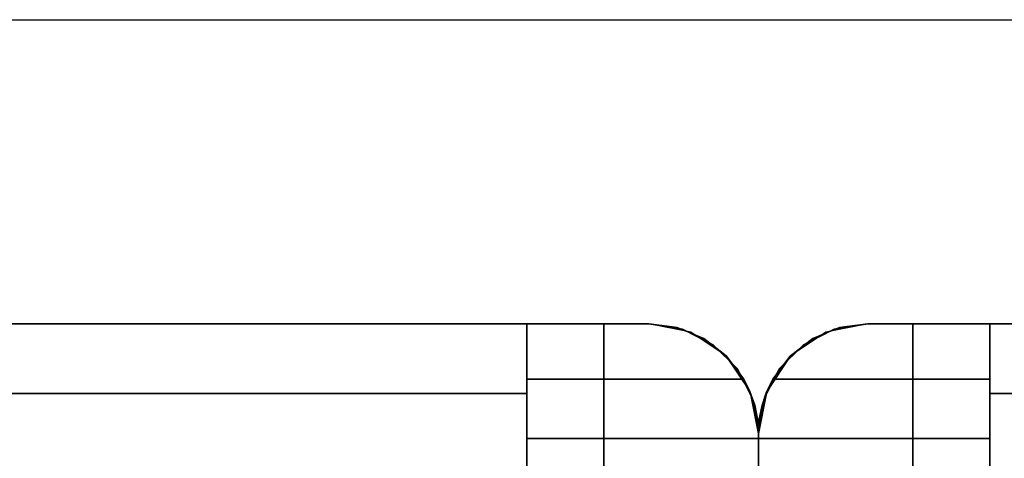
# Model space of a CAD drawing. Units: millimetres. Extents: x -11971 to 105811, y 9402 to 105930.
# Drawn here: x 44632 to 44713, y 66130 to 66166 of the extents above; entities that cross this region are included whole.
import ezdxf

# ---------------------------------------------------------------- set-up
doc = ezdxf.new("R2010")
doc.units = ezdxf.units.MM
doc.header["$LTSCALE"] = 60
doc.layers.add('X-AWA', color=8, linetype='Continuous')

msp = doc.modelspace()

# ---------------------------------------------------------------- linework, layer by layer
at = {"layer": 'X-AWA'}
msp.add_line((44066.41521, 66165.68216), (58584.9581, 66165.68216), dxfattribs=at)
for points, invisible_edges in [([(44101.74629, 66140.71438, 24.003), (44683.75524, 66140.71438, 24.003), (44683.75524, 66140.71438, 54.864), (44101.74629, 66140.71438, 54.864)], 4), ([(44101.74629, 66140.71438, 54.864), (44683.75524, 66140.71438, 54.864), (44683.75524, 66140.71438, 85.725), (44101.74629, 66140.71438, 85.725)], 4), ([(44101.74629, 66140.71438, 85.725), (44683.75524, 66140.71438, 85.725), (44683.75524, 66140.71438, 116.586), (44101.74629, 66140.71438, 116.586)], 4), ([(44101.74629, 66140.71438, 116.586), (44683.75524, 66140.71438, 116.586), (44683.75524, 66140.71438, 147.447), (44101.74629, 66140.71438, 147.447)], 4), ([(44101.74629, 66140.71438, 757.04703), (44683.75524, 66140.71438, 757.04703), (44683.75524, 66140.71438, 787.90801), (44101.74629, 66140.71438, 787.90801)], 4), ([(44101.74629, 66140.71438, 787.90801), (44683.75524, 66140.71438, 787.90801), (44683.75524, 66140.71438, 818.76899), (44101.74629, 66140.71438, 818.76899)], 4), ([(44101.74629, 66140.71438, 818.76899), (44683.75524, 66140.71438, 818.76899), (44683.75524, 66140.71438, 849.62997), (44101.74629, 66140.71438, 849.62997)], 4), ([(44101.74629, 66140.71438, 849.62997), (44683.75524, 66140.71438, 849.62997), (44683.75524, 66140.71438, 880.49102), (44101.74629, 66140.71438, 880.49102)], 4), ([(44111.74629, 66140.71438, 1642.36007), (44111.74629, 66140.71438, 1638.3), (44673.75527, 66140.71438, 1638.3), (44673.75527, 66140.71438, 1642.36007)], 4), ([(44111.74629, 66134.99115, 1646.07961), (44111.74629, 66140.71438, 1642.36007), (44673.75527, 66140.71438, 1642.36007), (44673.75527, 66134.99115, 1646.07961)], 5), ([(44111.74629, 66140.71438, 1638.3), (44111.74629, 66089.91438, 1638.3), (44673.75527, 66089.91438, 1638.3), (44673.75527, 66140.71438, 1638.3)], 5), ([(44673.75527, 66140.71438, 1638.3), (44673.75527, 66089.91438, 1638.3), (44673.75527, 66140.71438, 1642.36007)], 2), ([(44673.75527, 66140.71438, 1642.36007), (44673.75527, 66089.91438, 1638.3), (44673.75527, 66134.99115, 1646.07961)], 3), ([(44683.75524, 66140.71438, 1642.36007), (44673.75527, 66140.71438, 1638.3), (44673.75527, 66140.71438, 1642.36007)], 1), ([(44683.75524, 66140.71438, 1642.36007), (44683.75524, 66140.71438, 1638.3), (44673.75527, 66140.71438, 1638.3)], 12), ([(44683.75524, 66140.71438, 1642.36007), (44673.75527, 66136.17637, 1645.39201), (44691.57129, 66136.17637, 1645.39201)], 13), ([(44683.75524, 66140.71438, 1642.36007), (44673.75527, 66140.71438, 1642.36007), (44673.75527, 66136.17637, 1645.39201)], 12), ([(44680.05524, 66140.71438, 147.447), (44683.75524, 66140.71438, 147.447), (44683.75524, 66140.71438, 757.04703), (44680.05524, 66140.71438, 757.04703)], 4), ([(44680.05524, 66089.91438, 147.447), (44680.05524, 66140.71438, 147.447), (44680.05524, 66140.71438, 757.04703), (44680.05524, 66089.91438, 757.04703)], 4), ([(44689.04532, 66091.63323, 147.447), (44680.05524, 66140.71438, 147.447), (44680.05524, 66089.91438, 147.447)], 13), ([(44691.03641, 66093.62431, 147.447), (44680.05524, 66140.71438, 147.447), (44689.04532, 66091.63323, 147.447)], 3), ([(44692.31474, 66096.13323, 147.447), (44680.05524, 66140.71438, 147.447), (44691.03641, 66093.62431, 147.447)], 3), ([(44692.75523, 66098.91438, 147.447), (44680.05524, 66140.71438, 147.447), (44692.31474, 66096.13323, 147.447)], 3), ([(44692.75523, 66131.71438, 147.447), (44680.05524, 66140.71438, 147.447), (44692.75523, 66098.91438, 147.447)], 3), ([(44692.31474, 66134.49554, 147.447), (44680.05524, 66140.71438, 147.447), (44692.75523, 66131.71438, 147.447)], 3), ([(44691.03641, 66137.00445, 147.447), (44680.05524, 66140.71438, 147.447), (44692.31474, 66134.49554, 147.447)], 3), ([(44689.04532, 66138.99553, 147.447), (44680.05524, 66140.71438, 147.447), (44691.03641, 66137.00445, 147.447)], 3), ([(44686.53639, 66140.27389, 147.447), (44680.05524, 66140.71438, 147.447), (44689.04532, 66138.99553, 147.447)], 3), ([(44683.75524, 66140.71438, 147.447), (44680.05524, 66140.71438, 147.447), (44686.53639, 66140.27389, 147.447)], 2), ([(44680.05524, 66089.91438, 757.04703), (44680.05524, 66140.71438, 757.04703), (44689.04532, 66091.63323, 757.04703)], 14), ([(44689.04532, 66091.63323, 757.04703), (44680.05524, 66140.71438, 757.04703), (44691.03641, 66093.62431, 757.04703)], 3), ([(44691.03641, 66093.62431, 757.04703), (44680.05524, 66140.71438, 757.04703), (44692.31474, 66096.13323, 757.04703)], 3), ([(44692.31474, 66096.13323, 757.04703), (44680.05524, 66140.71438, 757.04703), (44692.75523, 66098.91438, 757.04703)], 3), ([(44692.75523, 66098.91438, 757.04703), (44680.05524, 66140.71438, 757.04703), (44692.75523, 66131.71438, 757.04703)], 3), ([(44692.75523, 66131.71438, 757.04703), (44680.05524, 66140.71438, 757.04703), (44692.31474, 66134.49554, 757.04703)], 3), ([(44692.31474, 66134.49554, 757.04703), (44680.05524, 66140.71438, 757.04703), (44691.03641, 66137.00445, 757.04703)], 3), ([(44691.03641, 66137.00445, 757.04703), (44680.05524, 66140.71438, 757.04703), (44689.04532, 66138.99553, 757.04703)], 3), ([(44689.04532, 66138.99553, 757.04703), (44680.05524, 66140.71438, 757.04703), (44686.53639, 66140.27389, 757.04703)], 3), ([(44686.53639, 66140.27389, 757.04703), (44680.05524, 66140.71438, 757.04703), (44683.75524, 66140.71438, 757.04703)], 1), ([(44680.05524, 66140.71438, 880.49102), (44683.75524, 66140.71438, 880.49102), (44683.75524, 66140.71438, 1638.3), (44680.05524, 66140.71438, 1638.3)], 4), ([(44680.05524, 66089.91438, 880.49102), (44680.05524, 66140.71438, 880.49102), (44680.05524, 66140.71438, 1638.3), (44680.05524, 66089.91438, 1638.3)], 4), ([(44689.04532, 66091.63323, 880.49102), (44680.05524, 66140.71438, 880.49102), (44680.05524, 66089.91438, 880.49102)], 13), ([(44691.03641, 66093.62431, 880.49102), (44680.05524, 66140.71438, 880.49102), (44689.04532, 66091.63323, 880.49102)], 3), ([(44692.31474, 66096.13323, 880.49102), (44680.05524, 66140.71438, 880.49102), (44691.03641, 66093.62431, 880.49102)], 3), ([(44692.75523, 66098.91438, 880.49102), (44680.05524, 66140.71438, 880.49102), (44692.31474, 66096.13323, 880.49102)], 3), ([(44692.75523, 66131.71438, 880.49102), (44680.05524, 66140.71438, 880.49102), (44692.75523, 66098.91438, 880.49102)], 3), ([(44692.31474, 66134.49554, 880.49102), (44680.05524, 66140.71438, 880.49102), (44692.75523, 66131.71438, 880.49102)], 3), ([(44691.03641, 66137.00445, 880.49102), (44680.05524, 66140.71438, 880.49102), (44692.31474, 66134.49554, 880.49102)], 3), ([(44689.04532, 66138.99553, 880.49102), (44680.05524, 66140.71438, 880.49102), (44691.03641, 66137.00445, 880.49102)], 3), ([(44686.53639, 66140.27389, 880.49102), (44680.05524, 66140.71438, 880.49102), (44689.04532, 66138.99553, 880.49102)], 3), ([(44683.75524, 66140.71438, 880.49102), (44680.05524, 66140.71438, 880.49102), (44686.53639, 66140.27389, 880.49102)], 2), ([(44680.05524, 66089.91438, 1638.3), (44680.05524, 66140.71438, 1638.3), (44689.04532, 66091.63323, 1638.3)], 14), ([(44689.04532, 66091.63323, 1638.3), (44680.05524, 66140.71438, 1638.3), (44691.03641, 66093.62431, 1638.3)], 3), ([(44691.03641, 66093.62431, 1638.3), (44680.05524, 66140.71438, 1638.3), (44692.31474, 66096.13323, 1638.3)], 3), ([(44692.31474, 66096.13323, 1638.3), (44680.05524, 66140.71438, 1638.3), (44692.75523, 66098.91438, 1638.3)], 3), ([(44692.75523, 66098.91438, 1638.3), (44680.05524, 66140.71438, 1638.3), (44692.75523, 66131.71438, 1638.3)], 3), ([(44692.75523, 66131.71438, 1638.3), (44680.05524, 66140.71438, 1638.3), (44692.31474, 66134.49554, 1638.3)], 3), ([(44692.31474, 66134.49554, 1638.3), (44680.05524, 66140.71438, 1638.3), (44691.03641, 66137.00445, 1638.3)], 3), ([(44691.03641, 66137.00445, 1638.3), (44680.05524, 66140.71438, 1638.3), (44689.04532, 66138.99553, 1638.3)], 3), ([(44689.04532, 66138.99553, 1638.3), (44680.05524, 66140.71438, 1638.3), (44686.53639, 66140.27389, 1638.3)], 3), ([(44686.53639, 66140.27389, 1638.3), (44680.05524, 66140.71438, 1638.3), (44683.75524, 66140.71438, 1638.3)], 1), ([(44683.75524, 66140.71438, 24.003), (44686.53639, 66140.27389, 24.003), (44686.53639, 66140.27389, 54.864), (44683.75524, 66140.71438, 54.864)], 4), ([(44683.75524, 66140.71438, 54.864), (44686.53639, 66140.27389, 54.864), (44686.53639, 66140.27389, 85.725), (44683.75524, 66140.71438, 85.725)], 4), ([(44683.75524, 66140.71438, 85.725), (44686.53639, 66140.27389, 85.725), (44686.53639, 66140.27389, 116.586), (44683.75524, 66140.71438, 116.586)], 4), ([(44683.75524, 66140.71438, 116.586), (44686.53639, 66140.27389, 116.586), (44686.53639, 66140.27389, 147.447), (44683.75524, 66140.71438, 147.447)], 4), ([(44683.75524, 66140.71438, 1642.36007), (44688.27422, 66139.49762, 1643.17296), (44686.09521, 66140.40486, 1642.56675)], 1), ([(44683.75524, 66140.71438, 1642.36007), (44690.11644, 66138.07509, 1644.12348), (44688.27422, 66139.49762, 1643.17296)], 13), ([(44683.75524, 66140.71438, 1642.36007), (44691.57129, 66136.17637, 1645.39201), (44690.11644, 66138.07509, 1644.12348)], 13), ([(44687.19939, 66140.02929, 1638.3), (44683.75524, 66140.71438, 1638.3), (44686.09521, 66140.40486, 1642.56675)], 14), ([(44683.75524, 66140.71438, 1638.3), (44683.75524, 66140.71438, 1642.36007), (44686.09521, 66140.40486, 1642.56675)], 12), ([(44683.75524, 66140.71438, 757.04703), (44686.53639, 66140.27389, 757.04703), (44686.53639, 66140.27389, 787.90801), (44683.75524, 66140.71438, 787.90801)], 4), ([(44683.75524, 66140.71438, 787.90801), (44686.53639, 66140.27389, 787.90801), (44686.53639, 66140.27389, 818.76899), (44683.75524, 66140.71438, 818.76899)], 5), ([(44683.75524, 66140.71438, 818.76899), (44686.53639, 66140.27389, 818.76899), (44686.53639, 66140.27389, 849.62997), (44683.75524, 66140.71438, 849.62997)], 4), ([(44683.75524, 66140.71438, 849.62997), (44686.53639, 66140.27389, 849.62997), (44686.53639, 66140.27389, 880.49102), (44683.75524, 66140.71438, 880.49102)], 4), ([(44683.75524, 66140.71438, 147.447), (44686.53639, 66140.27389, 147.447), (44686.53639, 66140.27389, 757.04703), (44683.75524, 66140.71438, 757.04703)], 4), ([(44683.75524, 66140.71438, 880.49102), (44686.53639, 66140.27389, 880.49102), (44686.53639, 66140.27389, 1638.3), (44683.75524, 66140.71438, 1638.3)], 4), ([(44692.75523, 66098.91438, 757.04703), (44705.45523, 66140.71438, 757.04703), (44693.19572, 66096.13323, 757.04703)], 3), ([(44692.75523, 66131.71438, 757.04703), (44705.45523, 66140.71438, 757.04703), (44692.75523, 66098.91438, 757.04703)], 3), ([(44693.19572, 66134.49554, 757.04703), (44705.45523, 66140.71438, 757.04703), (44692.75523, 66131.71438, 757.04703)], 3), ([(44693.19572, 66096.13323, 147.447), (44705.45523, 66140.71438, 147.447), (44692.75523, 66098.91438, 147.447)], 3), ([(44692.75523, 66098.91438, 147.447), (44705.45523, 66140.71438, 147.447), (44692.75523, 66131.71438, 147.447)], 3), ([(44692.75523, 66131.71438, 147.447), (44705.45523, 66140.71438, 147.447), (44693.19572, 66134.49554, 147.447)], 3), ([(44692.75523, 66098.91438, 1638.3), (44705.45523, 66140.71438, 1638.3), (44693.19572, 66096.13323, 1638.3)], 3), ([(44692.75523, 66131.71438, 1638.3), (44705.45523, 66140.71438, 1638.3), (44692.75523, 66098.91438, 1638.3)], 3), ([(44693.19572, 66134.49554, 1638.3), (44705.45523, 66140.71438, 1638.3), (44692.75523, 66131.71438, 1638.3)], 3), ([(44693.19572, 66096.13323, 880.49102), (44705.45523, 66140.71438, 880.49102), (44692.75523, 66098.91438, 880.49102)], 3), ([(44692.75523, 66098.91438, 880.49102), (44705.45523, 66140.71438, 880.49102), (44692.75523, 66131.71438, 880.49102)], 3), ([(44692.75523, 66131.71438, 880.49102), (44705.45523, 66140.71438, 880.49102), (44693.19572, 66134.49554, 880.49102)], 3), ([(44693.19572, 66096.13323, 757.04703), (44705.45523, 66140.71438, 757.04703), (44694.47408, 66093.62431, 757.04703)], 3), ([(44694.47408, 66137.00445, 757.04703), (44705.45523, 66140.71438, 757.04703), (44693.19572, 66134.49554, 757.04703)], 3), ([(44694.47408, 66093.62431, 147.447), (44705.45523, 66140.71438, 147.447), (44693.19572, 66096.13323, 147.447)], 3), ([(44693.19572, 66134.49554, 147.447), (44705.45523, 66140.71438, 147.447), (44694.47408, 66137.00445, 147.447)], 3), ([(44693.19572, 66096.13323, 1638.3), (44705.45523, 66140.71438, 1638.3), (44694.47408, 66093.62431, 1638.3)], 3), ([(44694.47408, 66137.00445, 1638.3), (44705.45523, 66140.71438, 1638.3), (44693.19572, 66134.49554, 1638.3)], 3), ([(44694.47408, 66093.62431, 880.49102), (44705.45523, 66140.71438, 880.49102), (44693.19572, 66096.13323, 880.49102)], 3), ([(44693.19572, 66134.49554, 880.49102), (44705.45523, 66140.71438, 880.49102), (44694.47408, 66137.00445, 880.49102)], 3), ([(44695.36807, 66138.05505, 1644.13685), (44693.93919, 66136.17637, 1645.39201), (44701.75523, 66140.71438, 1642.36007)], 14), ([(44693.93919, 66136.17637, 1645.39201), (44711.75523, 66136.17637, 1645.39201), (44701.75523, 66140.71438, 1642.36007)], 14), ([(44694.47408, 66093.62431, 757.04703), (44705.45523, 66140.71438, 757.04703), (44696.46516, 66091.63323, 757.04703)], 3), ([(44696.46516, 66138.99553, 757.04703), (44705.45523, 66140.71438, 757.04703), (44694.47408, 66137.00445, 757.04703)], 3), ([(44696.46516, 66091.63323, 147.447), (44705.45523, 66140.71438, 147.447), (44694.47408, 66093.62431, 147.447)], 3), ([(44694.47408, 66137.00445, 147.447), (44705.45523, 66140.71438, 147.447), (44696.46516, 66138.99553, 147.447)], 3), ([(44694.47408, 66093.62431, 1638.3), (44705.45523, 66140.71438, 1638.3), (44696.46516, 66091.63323, 1638.3)], 3), ([(44696.46516, 66138.99553, 1638.3), (44705.45523, 66140.71438, 1638.3), (44694.47408, 66137.00445, 1638.3)], 3), ([(44696.46516, 66091.63323, 880.49102), (44705.45523, 66140.71438, 880.49102), (44694.47408, 66093.62431, 880.49102)], 3), ([(44694.47408, 66137.00445, 880.49102), (44705.45523, 66140.71438, 880.49102), (44696.46516, 66138.99553, 880.49102)], 3), ([(44697.23626, 66139.49762, 1643.17296), (44695.36807, 66138.05505, 1644.13685), (44701.75523, 66140.71438, 1642.36007)], 14), ([(44696.46516, 66091.63323, 757.04703), (44705.45523, 66140.71438, 757.04703), (44705.45523, 66089.91438, 757.04703)], 13), ([(44698.97408, 66140.27389, 757.04703), (44705.45523, 66140.71438, 757.04703), (44696.46516, 66138.99553, 757.04703)], 3), ([(44705.45523, 66089.91438, 147.447), (44705.45523, 66140.71438, 147.447), (44696.46516, 66091.63323, 147.447)], 14), ([(44696.46516, 66138.99553, 147.447), (44705.45523, 66140.71438, 147.447), (44698.97408, 66140.27389, 147.447)], 3), ([(44696.46516, 66091.63323, 1638.3), (44705.45523, 66140.71438, 1638.3), (44705.45523, 66089.91438, 1638.3)], 13), ([(44698.97408, 66140.27389, 1638.3), (44705.45523, 66140.71438, 1638.3), (44696.46516, 66138.99553, 1638.3)], 3), ([(44705.45523, 66089.91438, 880.49102), (44705.45523, 66140.71438, 880.49102), (44696.46516, 66091.63323, 880.49102)], 14), ([(44696.46516, 66138.99553, 880.49102), (44705.45523, 66140.71438, 880.49102), (44698.97408, 66140.27389, 880.49102)], 3), ([(44697.23626, 66139.49762, 1643.17296), (44701.75523, 66140.71438, 1642.36007), (44699.41528, 66140.40488, 1642.56675)], 1), ([(44699.41528, 66140.40488, 1642.56675), (44701.75523, 66140.71438, 1638.3), (44698.31109, 66140.02929, 1638.3)], 13), ([(44698.97408, 66140.27389, 24.003), (44701.75523, 66140.71438, 24.003), (44701.75523, 66140.71438, 54.864), (44698.97408, 66140.27389, 54.864)], 4), ([(44698.97408, 66140.27389, 54.864), (44701.75523, 66140.71438, 54.864), (44701.75523, 66140.71438, 85.725), (44698.97408, 66140.27389, 85.725)], 4), ([(44698.97408, 66140.27389, 85.725), (44701.75523, 66140.71438, 85.725), (44701.75523, 66140.71438, 116.586), (44698.97408, 66140.27389, 116.586)], 4), ([(44698.97408, 66140.27389, 116.586), (44701.75523, 66140.71438, 116.586), (44701.75523, 66140.71438, 147.447), (44698.97408, 66140.27389, 147.447)], 4), ([(44698.97408, 66140.27389, 757.04703), (44701.75523, 66140.71438, 757.04703), (44701.75523, 66140.71438, 787.90801), (44698.97408, 66140.27389, 787.90801)], 4), ([(44698.97408, 66140.27389, 787.90801), (44701.75523, 66140.71438, 787.90801), (44701.75523, 66140.71438, 818.76899), (44698.97408, 66140.27389, 818.76899)], 5), ([(44698.97408, 66140.27389, 818.76899), (44701.75523, 66140.71438, 818.76899), (44701.75523, 66140.71438, 849.62997), (44698.97408, 66140.27389, 849.62997)], 4), ([(44698.97408, 66140.27389, 849.62997), (44701.75523, 66140.71438, 849.62997), (44701.75523, 66140.71438, 880.49102), (44698.97408, 66140.27389, 880.49102)], 4), ([(44701.75523, 66140.71438, 757.04703), (44698.97408, 66140.27389, 757.04703), (44698.97408, 66140.27389, 147.447), (44701.75523, 66140.71438, 147.447)], 4), ([(44701.75523, 66140.71438, 757.04703), (44705.45523, 66140.71438, 757.04703), (44698.97408, 66140.27389, 757.04703)], 2), ([(44698.97408, 66140.27389, 147.447), (44705.45523, 66140.71438, 147.447), (44701.75523, 66140.71438, 147.447)], 1), ([(44701.75523, 66140.71438, 1638.3), (44698.97408, 66140.27389, 1638.3), (44698.97408, 66140.27389, 880.49102), (44701.75523, 66140.71438, 880.49102)], 4), ([(44701.75523, 66140.71438, 1638.3), (44705.45523, 66140.71438, 1638.3), (44698.97408, 66140.27389, 1638.3)], 2), ([(44698.97408, 66140.27389, 880.49102), (44705.45523, 66140.71438, 880.49102), (44701.75523, 66140.71438, 880.49102)], 1), ([(44699.41528, 66140.40488, 1642.56675), (44701.75523, 66140.71438, 1642.36007), (44701.75523, 66140.71438, 1638.3)], 12), ([(44701.75523, 66140.71438, 24.003), (45283.76418, 66140.71438, 24.003), (45283.76418, 66140.71438, 54.864), (44701.75523, 66140.71438, 54.864)], 4), ([(44701.75523, 66140.71438, 54.864), (45283.76418, 66140.71438, 54.864), (45283.76418, 66140.71438, 85.725), (44701.75523, 66140.71438, 85.725)], 4), ([(44701.75523, 66140.71438, 85.725), (45283.76418, 66140.71438, 85.725), (45283.76418, 66140.71438, 116.586), (44701.75523, 66140.71438, 116.586)], 4), ([(44701.75523, 66140.71438, 116.586), (45283.76418, 66140.71438, 116.586), (45283.76418, 66140.71438, 147.447), (44701.75523, 66140.71438, 147.447)], 4), ([(44711.75523, 66136.17637, 1645.39201), (44711.75523, 66140.71438, 1642.36007), (44701.75523, 66140.71438, 1642.36007)], 12), ([(44701.75523, 66140.71438, 1638.3), (44711.75523, 66140.71438, 1642.36007), (44711.75523, 66140.71438, 1638.3)], 1), ([(44701.75523, 66140.71438, 1638.3), (44701.75523, 66140.71438, 1642.36007), (44711.75523, 66140.71438, 1642.36007)], 12), ([(44701.75523, 66140.71438, 757.04703), (45283.76418, 66140.71438, 757.04703), (45283.76418, 66140.71438, 787.90801), (44701.75523, 66140.71438, 787.90801)], 4), ([(44701.75523, 66140.71438, 787.90801), (45283.76418, 66140.71438, 787.90801), (45283.76418, 66140.71438, 818.76899), (44701.75523, 66140.71438, 818.76899)], 4), ([(44701.75523, 66140.71438, 818.76899), (45283.76418, 66140.71438, 818.76899), (45283.76418, 66140.71438, 849.62997), (44701.75523, 66140.71438, 849.62997)], 4), ([(44701.75523, 66140.71438, 849.62997), (45283.76418, 66140.71438, 849.62997), (45283.76418, 66140.71438, 880.49102), (44701.75523, 66140.71438, 880.49102)], 4), ([(44705.45523, 66140.71438, 757.04703), (44701.75523, 66140.71438, 757.04703), (44701.75523, 66140.71438, 147.447), (44705.45523, 66140.71438, 147.447)], 4), ([(44705.45523, 66140.71438, 1638.3), (44701.75523, 66140.71438, 1638.3), (44701.75523, 66140.71438, 880.49102), (44705.45523, 66140.71438, 880.49102)], 4), ([(44705.45523, 66089.91438, 757.04703), (44705.45523, 66140.71438, 757.04703), (44705.45523, 66140.71438, 147.447), (44705.45523, 66089.91438, 147.447)], 4), ([(44705.45523, 66089.91438, 1638.3), (44705.45523, 66140.71438, 1638.3), (44705.45523, 66140.71438, 880.49102), (44705.45523, 66089.91438, 880.49102)], 4), ([(44711.75523, 66140.71438, 1642.36007), (44711.75523, 66140.71438, 1638.3), (45273.76421, 66140.71438, 1638.3), (45273.76421, 66140.71438, 1642.36007)], 4), ([(44711.75523, 66134.99115, 1646.07961), (44711.75523, 66140.71438, 1642.36007), (45273.76421, 66140.71438, 1642.36007), (45273.76421, 66134.99115, 1646.07961)], 5), ([(44711.75523, 66140.71438, 1638.3), (44711.75523, 66089.91438, 1638.3), (45273.76421, 66089.91438, 1638.3), (45273.76421, 66140.71438, 1638.3)], 5), ([(44711.75523, 66140.71438, 1642.36007), (44711.75523, 66089.91438, 1638.3), (44711.75523, 66140.71438, 1638.3)], 1), ([(44711.75523, 66134.99115, 1646.07961), (44711.75523, 66089.91438, 1638.3), (44711.75523, 66140.71438, 1642.36007)], 3), ([(44687.16956, 66139.95754, 1642.86571), (44687.19939, 66140.02929, 1638.3), (44686.09521, 66140.40486, 1642.56675)], 2), ([(44686.53639, 66140.27389, 24.003), (44689.04532, 66138.99553, 24.003), (44689.04532, 66138.99553, 54.864), (44686.53639, 66140.27389, 54.864)], 4), ([(44686.53639, 66140.27389, 54.864), (44689.04532, 66138.99553, 54.864), (44689.04532, 66138.99553, 85.725), (44686.53639, 66140.27389, 85.725)], 4), ([(44686.53639, 66140.27389, 85.725), (44689.04532, 66138.99553, 85.725), (44689.04532, 66138.99553, 116.586), (44686.53639, 66140.27389, 116.586)], 4), ([(44686.53639, 66140.27389, 116.586), (44689.04532, 66138.99553, 116.586), (44689.04532, 66138.99553, 147.447), (44686.53639, 66140.27389, 147.447)], 4), ([(44686.53639, 66140.27389, 757.04703), (44689.04532, 66138.99553, 757.04703), (44689.04532, 66138.99553, 787.90801), (44686.53639, 66140.27389, 787.90801)], 4), ([(44686.53639, 66140.27389, 787.90801), (44689.04532, 66138.99553, 787.90801), (44689.04532, 66138.99553, 818.76899), (44686.53639, 66140.27389, 818.76899)], 4), ([(44686.53639, 66140.27389, 818.76899), (44689.04532, 66138.99553, 818.76899), (44689.04532, 66138.99553, 849.62997), (44686.53639, 66140.27389, 849.62997)], 4), ([(44686.53639, 66140.27389, 849.62997), (44689.04532, 66138.99553, 849.62997), (44689.04532, 66138.99553, 880.49102), (44686.53639, 66140.27389, 880.49102)], 4), ([(44686.53639, 66140.27389, 147.447), (44689.04532, 66138.99553, 147.447), (44689.04532, 66138.99553, 757.04703), (44686.53639, 66140.27389, 757.04703)], 4), ([(44686.53639, 66140.27389, 880.49102), (44689.04532, 66138.99553, 880.49102), (44689.04532, 66138.99553, 1638.3), (44686.53639, 66140.27389, 1638.3)], 4), ([(44687.16956, 66139.95754, 1642.86571), (44688.27422, 66139.49762, 1643.17296), (44687.19939, 66140.02929, 1638.3)], 2), ([(44688.27422, 66139.49762, 1643.17296), (44690.1192, 66138.07834, 1638.3), (44687.19939, 66140.02929, 1638.3)], 13), ([(44698.31109, 66140.02929, 1638.3), (44695.39128, 66138.07834, 1638.3), (44697.23626, 66139.49762, 1643.17296)], 14), ([(44696.46516, 66138.99553, 24.003), (44698.97408, 66140.27389, 24.003), (44698.97408, 66140.27389, 54.864), (44696.46516, 66138.99553, 54.864)], 4), ([(44696.46516, 66138.99553, 54.864), (44698.97408, 66140.27389, 54.864), (44698.97408, 66140.27389, 85.725), (44696.46516, 66138.99553, 85.725)], 4), ([(44696.46516, 66138.99553, 85.725), (44698.97408, 66140.27389, 85.725), (44698.97408, 66140.27389, 116.586), (44696.46516, 66138.99553, 116.586)], 4), ([(44696.46516, 66138.99553, 116.586), (44698.97408, 66140.27389, 116.586), (44698.97408, 66140.27389, 147.447), (44696.46516, 66138.99553, 147.447)], 4), ([(44696.46516, 66138.99553, 757.04703), (44698.97408, 66140.27389, 757.04703), (44698.97408, 66140.27389, 787.90801), (44696.46516, 66138.99553, 787.90801)], 4), ([(44696.46516, 66138.99553, 787.90801), (44698.97408, 66140.27389, 787.90801), (44698.97408, 66140.27389, 818.76899), (44696.46516, 66138.99553, 818.76899)], 4), ([(44696.46516, 66138.99553, 818.76899), (44698.97408, 66140.27389, 818.76899), (44698.97408, 66140.27389, 849.62997), (44696.46516, 66138.99553, 849.62997)], 4), ([(44696.46516, 66138.99553, 849.62997), (44698.97408, 66140.27389, 849.62997), (44698.97408, 66140.27389, 880.49102), (44696.46516, 66138.99553, 880.49102)], 4), ([(44698.97408, 66140.27389, 757.04703), (44696.46516, 66138.99553, 757.04703), (44696.46516, 66138.99553, 147.447), (44698.97408, 66140.27389, 147.447)], 4), ([(44698.97408, 66140.27389, 1638.3), (44696.46516, 66138.99553, 1638.3), (44696.46516, 66138.99553, 880.49102), (44698.97408, 66140.27389, 880.49102)], 4), ([(44698.34091, 66139.95756, 1642.86571), (44698.31109, 66140.02929, 1638.3), (44697.23626, 66139.49762, 1643.17296)], 2), ([(44698.34091, 66139.95756, 1642.86571), (44699.41528, 66140.40488, 1642.56675), (44698.31109, 66140.02929, 1638.3)], 2), ([(44688.27422, 66139.49762, 1643.17296), (44690.11644, 66138.07509, 1644.12348), (44690.1192, 66138.07834, 1638.3)], 12), ([(44695.39128, 66138.07834, 1638.3), (44695.36807, 66138.05505, 1644.13685), (44697.23626, 66139.49762, 1643.17296)], 12), ([(44689.04532, 66138.99553, 24.003), (44691.03641, 66137.00445, 24.003), (44691.03641, 66137.00445, 54.864), (44689.04532, 66138.99553, 54.864)], 4), ([(44689.04532, 66138.99553, 54.864), (44691.03641, 66137.00445, 54.864), (44691.03641, 66137.00445, 85.725), (44689.04532, 66138.99553, 85.725)], 4), ([(44689.04532, 66138.99553, 85.725), (44691.03641, 66137.00445, 85.725), (44691.03641, 66137.00445, 116.586), (44689.04532, 66138.99553, 116.586)], 4), ([(44689.04532, 66138.99553, 116.586), (44691.03641, 66137.00445, 116.586), (44691.03641, 66137.00445, 147.447), (44689.04532, 66138.99553, 147.447)], 4), ([(44689.04532, 66138.99553, 757.04703), (44691.03641, 66137.00445, 757.04703), (44691.03641, 66137.00445, 787.90801), (44689.04532, 66138.99553, 787.90801)], 4), ([(44689.04532, 66138.99553, 787.90801), (44691.03641, 66137.00445, 787.90801), (44691.03641, 66137.00445, 818.76899), (44689.04532, 66138.99553, 818.76899)], 4), ([(44689.04532, 66138.99553, 818.76899), (44691.03641, 66137.00445, 818.76899), (44691.03641, 66137.00445, 849.62997), (44689.04532, 66138.99553, 849.62997)], 4), ([(44689.04532, 66138.99553, 849.62997), (44691.03641, 66137.00445, 849.62997), (44691.03641, 66137.00445, 880.49102), (44689.04532, 66138.99553, 880.49102)], 4), ([(44689.04532, 66138.99553, 147.447), (44691.03641, 66137.00445, 147.447), (44691.03641, 66137.00445, 757.04703), (44689.04532, 66138.99553, 757.04703)], 4), ([(44689.04532, 66138.99553, 880.49102), (44691.03641, 66137.00445, 880.49102), (44691.03641, 66137.00445, 1638.3), (44689.04532, 66138.99553, 1638.3)], 4), ([(44694.47408, 66137.00445, 24.003), (44696.46516, 66138.99553, 24.003), (44696.46516, 66138.99553, 54.864), (44694.47408, 66137.00445, 54.864)], 4), ([(44694.47408, 66137.00445, 54.864), (44696.46516, 66138.99553, 54.864), (44696.46516, 66138.99553, 85.725), (44694.47408, 66137.00445, 85.725)], 4), ([(44694.47408, 66137.00445, 85.725), (44696.46516, 66138.99553, 85.725), (44696.46516, 66138.99553, 116.586), (44694.47408, 66137.00445, 116.586)], 4), ([(44694.47408, 66137.00445, 116.586), (44696.46516, 66138.99553, 116.586), (44696.46516, 66138.99553, 147.447), (44694.47408, 66137.00445, 147.447)], 4), ([(44694.47408, 66137.00445, 757.04703), (44696.46516, 66138.99553, 757.04703), (44696.46516, 66138.99553, 787.90801), (44694.47408, 66137.00445, 787.90801)], 4), ([(44694.47408, 66137.00445, 787.90801), (44696.46516, 66138.99553, 787.90801), (44696.46516, 66138.99553, 818.76899), (44694.47408, 66137.00445, 818.76899)], 4), ([(44694.47408, 66137.00445, 818.76899), (44696.46516, 66138.99553, 818.76899), (44696.46516, 66138.99553, 849.62997), (44694.47408, 66137.00445, 849.62997)], 4), ([(44694.47408, 66137.00445, 849.62997), (44696.46516, 66138.99553, 849.62997), (44696.46516, 66138.99553, 880.49102), (44694.47408, 66137.00445, 880.49102)], 4), ([(44696.46516, 66138.99553, 757.04703), (44694.47408, 66137.00445, 757.04703), (44694.47408, 66137.00445, 147.447), (44696.46516, 66138.99553, 147.447)], 4), ([(44696.46516, 66138.99553, 1638.3), (44694.47408, 66137.00445, 1638.3), (44694.47408, 66137.00445, 880.49102), (44696.46516, 66138.99553, 880.49102)], 4), ([(44690.11644, 66138.07509, 1644.12348), (44692.07017, 66135.15854, 1638.3), (44690.1192, 66138.07834, 1638.3)], 1), ([(44690.11644, 66138.07509, 1644.12348), (44691.57129, 66136.17637, 1645.39201), (44692.07017, 66135.15854, 1638.3)], 14), ([(44695.39128, 66138.07834, 1638.3), (44693.44031, 66135.15854, 1638.3), (44695.36807, 66138.05505, 1644.13685)], 2), ([(44693.44031, 66135.15854, 1638.3), (44693.93919, 66136.17637, 1645.39201), (44695.36807, 66138.05505, 1644.13685)], 13), ([(44691.03641, 66137.00445, 24.003), (44692.31474, 66134.49554, 24.003), (44692.31474, 66134.49554, 54.864), (44691.03641, 66137.00445, 54.864)], 4), ([(44691.03641, 66137.00445, 54.864), (44692.31474, 66134.49554, 54.864), (44692.31474, 66134.49554, 85.725), (44691.03641, 66137.00445, 85.725)], 4), ([(44691.03641, 66137.00445, 85.725), (44692.31474, 66134.49554, 85.725), (44692.31474, 66134.49554, 116.586), (44691.03641, 66137.00445, 116.586)], 4), ([(44691.03641, 66137.00445, 116.586), (44692.31474, 66134.49554, 116.586), (44692.31474, 66134.49554, 147.447), (44691.03641, 66137.00445, 147.447)], 4), ([(44691.03641, 66137.00445, 757.04703), (44692.31474, 66134.49554, 757.04703), (44692.31474, 66134.49554, 787.90801), (44691.03641, 66137.00445, 787.90801)], 4), ([(44691.03641, 66137.00445, 787.90801), (44692.31474, 66134.49554, 787.90801), (44692.31474, 66134.49554, 818.76899), (44691.03641, 66137.00445, 818.76899)], 4), ([(44691.03641, 66137.00445, 818.76899), (44692.31474, 66134.49554, 818.76899), (44692.31474, 66134.49554, 849.62997), (44691.03641, 66137.00445, 849.62997)], 4), ([(44691.03641, 66137.00445, 849.62997), (44692.31474, 66134.49554, 849.62997), (44692.31474, 66134.49554, 880.49102), (44691.03641, 66137.00445, 880.49102)], 4), ([(44691.03641, 66137.00445, 147.447), (44692.31474, 66134.49554, 147.447), (44692.31474, 66134.49554, 757.04703), (44691.03641, 66137.00445, 757.04703)], 4), ([(44691.03641, 66137.00445, 880.49102), (44692.31474, 66134.49554, 880.49102), (44692.31474, 66134.49554, 1638.3), (44691.03641, 66137.00445, 1638.3)], 4), ([(44693.19572, 66134.49554, 24.003), (44694.47408, 66137.00445, 24.003), (44694.47408, 66137.00445, 54.864), (44693.19572, 66134.49554, 54.864)], 4), ([(44693.19572, 66134.49554, 54.864), (44694.47408, 66137.00445, 54.864), (44694.47408, 66137.00445, 85.725), (44693.19572, 66134.49554, 85.725)], 4), ([(44693.19572, 66134.49554, 85.725), (44694.47408, 66137.00445, 85.725), (44694.47408, 66137.00445, 116.586), (44693.19572, 66134.49554, 116.586)], 4), ([(44693.19572, 66134.49554, 116.586), (44694.47408, 66137.00445, 116.586), (44694.47408, 66137.00445, 147.447), (44693.19572, 66134.49554, 147.447)], 4), ([(44693.19572, 66134.49554, 757.04703), (44694.47408, 66137.00445, 757.04703), (44694.47408, 66137.00445, 787.90801), (44693.19572, 66134.49554, 787.90801)], 4), ([(44693.19572, 66134.49554, 787.90801), (44694.47408, 66137.00445, 787.90801), (44694.47408, 66137.00445, 818.76899), (44693.19572, 66134.49554, 818.76899)], 4), ([(44693.19572, 66134.49554, 818.76899), (44694.47408, 66137.00445, 818.76899), (44694.47408, 66137.00445, 849.62997), (44693.19572, 66134.49554, 849.62997)], 4), ([(44693.19572, 66134.49554, 849.62997), (44694.47408, 66137.00445, 849.62997), (44694.47408, 66137.00445, 880.49102), (44693.19572, 66134.49554, 880.49102)], 4), ([(44694.47408, 66137.00445, 757.04703), (44693.19572, 66134.49554, 757.04703), (44693.19572, 66134.49554, 147.447), (44694.47408, 66137.00445, 147.447)], 4), ([(44694.47408, 66137.00445, 1638.3), (44693.19572, 66134.49554, 1638.3), (44693.19572, 66134.49554, 880.49102), (44694.47408, 66137.00445, 880.49102)], 4), ([(44692.06828, 66135.15765, 1645.89445), (44691.57129, 66136.17637, 1645.39201), (44673.75527, 66131.28143, 1647.80582)], 14), ([(44691.57129, 66136.17637, 1645.39201), (44673.75527, 66136.17637, 1645.39201), (44673.75527, 66131.28143, 1647.80582)], 12), ([(44691.57129, 66136.17637, 1645.39201), (44692.06828, 66135.15765, 1645.89445), (44692.07017, 66135.15854, 1638.3)], 12), ([(44711.75523, 66131.28143, 1647.80582), (44693.93919, 66136.17637, 1645.39201), (44693.42779, 66135.12813, 1645.90898)], 13), ([(44693.44031, 66135.15854, 1638.3), (44693.42779, 66135.12813, 1645.90898), (44693.93919, 66136.17637, 1645.39201)], 12), ([(44711.75523, 66131.28143, 1647.80582), (44711.75523, 66136.17637, 1645.39201), (44693.93919, 66136.17637, 1645.39201)], 12), ([(44692.45423, 66134.02257, 1646.45415), (44692.06828, 66135.15765, 1645.89445), (44673.75527, 66131.28143, 1647.80582)], 14), ([(44692.06828, 66135.15765, 1645.89445), (44692.75523, 66131.71437, 1638.3), (44692.07017, 66135.15854, 1638.3)], 1), ([(44692.06828, 66135.15765, 1645.89445), (44692.45423, 66134.02257, 1646.45415), (44692.75523, 66131.71437, 1638.3)], 14), ([(44693.44031, 66135.15854, 1638.3), (44692.75524, 66131.71437, 1638.3), (44693.42779, 66135.12813, 1645.90898)], 2), ([(44692.75524, 66131.71437, 1638.3), (44693.05626, 66134.02257, 1646.45415), (44693.42779, 66135.12813, 1645.90898)], 13), ([(44711.75523, 66131.28143, 1647.80582), (44693.42779, 66135.12813, 1645.90898), (44693.05626, 66134.02257, 1646.45415)], 13), ([(44111.74629, 66128.73562, 1648.81084), (44111.74629, 66134.99115, 1646.07961), (44673.75527, 66134.99115, 1646.07961), (44673.75527, 66128.73562, 1648.81084)], 4), ([(44673.75527, 66134.99115, 1646.07961), (44673.75527, 66089.91438, 1638.3), (44673.75527, 66128.73562, 1648.81084)], 3), ([(44692.31474, 66134.49554, 24.003), (44692.75523, 66131.71438, 24.003), (44692.75523, 66131.71438, 54.864), (44692.31474, 66134.49554, 54.864)], 4), ([(44692.31474, 66134.49554, 54.864), (44692.75523, 66131.71438, 54.864), (44692.75523, 66131.71438, 85.725), (44692.31474, 66134.49554, 85.725)], 4), ([(44692.31474, 66134.49554, 85.725), (44692.75523, 66131.71438, 85.725), (44692.75523, 66131.71438, 116.586), (44692.31474, 66134.49554, 116.586)], 4), ([(44692.31474, 66134.49554, 116.586), (44692.75523, 66131.71438, 116.586), (44692.75523, 66131.71438, 147.447), (44692.31474, 66134.49554, 147.447)], 4), ([(44692.31474, 66134.49554, 757.04703), (44692.75523, 66131.71438, 757.04703), (44692.75523, 66131.71438, 787.90801), (44692.31474, 66134.49554, 787.90801)], 4), ([(44692.31474, 66134.49554, 787.90801), (44692.75523, 66131.71438, 787.90801), (44692.75523, 66131.71438, 818.76899), (44692.31474, 66134.49554, 818.76899)], 4), ([(44692.31474, 66134.49554, 818.76899), (44692.75523, 66131.71438, 818.76899), (44692.75523, 66131.71438, 849.62997), (44692.31474, 66134.49554, 849.62997)], 4), ([(44692.31474, 66134.49554, 849.62997), (44692.75523, 66131.71438, 849.62997), (44692.75523, 66131.71438, 880.49102), (44692.31474, 66134.49554, 880.49102)], 4), ([(44692.31474, 66134.49554, 147.447), (44692.75523, 66131.71438, 147.447), (44692.75523, 66131.71438, 757.04703), (44692.31474, 66134.49554, 757.04703)], 4), ([(44692.31474, 66134.49554, 880.49102), (44692.75523, 66131.71438, 880.49102), (44692.75523, 66131.71438, 1638.3), (44692.31474, 66134.49554, 1638.3)], 4), ([(44692.75523, 66131.71438, 24.003), (44693.19572, 66134.49554, 24.003), (44693.19572, 66134.49554, 54.864), (44692.75523, 66131.71438, 54.864)], 4), ([(44692.75523, 66131.71438, 54.864), (44693.19572, 66134.49554, 54.864), (44693.19572, 66134.49554, 85.725), (44692.75523, 66131.71438, 85.725)], 4), ([(44692.75523, 66131.71438, 85.725), (44693.19572, 66134.49554, 85.725), (44693.19572, 66134.49554, 116.586), (44692.75523, 66131.71438, 116.586)], 4), ([(44692.75523, 66131.71438, 116.586), (44693.19572, 66134.49554, 116.586), (44693.19572, 66134.49554, 147.447), (44692.75523, 66131.71438, 147.447)], 4), ([(44692.75523, 66131.71438, 757.04703), (44693.19572, 66134.49554, 757.04703), (44693.19572, 66134.49554, 787.90801), (44692.75523, 66131.71438, 787.90801)], 4), ([(44692.75523, 66131.71438, 787.90801), (44693.19572, 66134.49554, 787.90801), (44693.19572, 66134.49554, 818.76899), (44692.75523, 66131.71438, 818.76899)], 4), ([(44692.75523, 66131.71438, 818.76899), (44693.19572, 66134.49554, 818.76899), (44693.19572, 66134.49554, 849.62997), (44692.75523, 66131.71438, 849.62997)], 4), ([(44692.75523, 66131.71438, 849.62997), (44693.19572, 66134.49554, 849.62997), (44693.19572, 66134.49554, 880.49102), (44692.75523, 66131.71438, 880.49102)], 4), ([(44693.19572, 66134.49554, 757.04703), (44692.75523, 66131.71438, 757.04703), (44692.75523, 66131.71438, 147.447), (44693.19572, 66134.49554, 147.447)], 4), ([(44693.19572, 66134.49554, 1638.3), (44692.75523, 66131.71438, 1638.3), (44692.75523, 66131.71438, 880.49102), (44693.19572, 66134.49554, 880.49102)], 4), ([(44711.75523, 66128.73562, 1648.81084), (44711.75523, 66134.99115, 1646.07961), (45273.76421, 66134.99115, 1646.07961), (45273.76421, 66128.73562, 1648.81084)], 4), ([(44711.75523, 66128.73562, 1648.81084), (44711.75523, 66089.91438, 1638.3), (44711.75523, 66134.99115, 1646.07961)], 3), ([(44692.67966, 66132.87825, 1647.01851), (44692.45423, 66134.02257, 1646.45415), (44673.75527, 66131.28143, 1647.80582)], 14), ([(44692.45423, 66134.02257, 1646.45415), (44692.67966, 66132.87825, 1647.01851), (44692.75523, 66131.71437, 1638.3)], 14), ([(44692.75524, 66131.71437, 1638.3), (44692.83081, 66132.87825, 1647.01851), (44693.05626, 66134.02257, 1646.45415)], 13), ([(44711.75523, 66131.28143, 1647.80582), (44693.05626, 66134.02257, 1646.45415), (44692.83081, 66132.87825, 1647.01851)], 13), ([(44692.75523, 66131.71437, 1647.59246), (44692.67966, 66132.87825, 1647.01851), (44673.75527, 66131.28143, 1647.80582)], 14), ([(44692.67966, 66132.87825, 1647.01851), (44692.75523, 66131.71437, 1647.59246), (44692.75523, 66131.71437, 1638.3)], 12), ([(44711.75523, 66131.28143, 1647.80582), (44692.83081, 66132.87825, 1647.01851), (44692.75524, 66131.71437, 1647.59246)], 13), ([(44692.75524, 66131.71437, 1638.3), (44692.75524, 66131.71437, 1647.59246), (44692.83081, 66132.87825, 1647.01851)], 12), ([(44692.75523, 66131.71437, 1647.59246), (44673.75527, 66131.28143, 1647.80582), (44692.75523, 66131.28143, 1647.80582)], 1), ([(44692.75523, 66126.11332, 1649.56021), (44673.75527, 66131.28143, 1647.80582), (44673.75527, 66126.11332, 1649.56021)], 1), ([(44692.75523, 66126.11332, 1649.56021), (44692.75523, 66131.28143, 1647.80582), (44673.75527, 66131.28143, 1647.80582)], 12), ([(44692.75523, 66098.91438, 24.003), (44692.75523, 66131.71438, 24.003), (44692.75523, 66131.71438, 54.864), (44692.75523, 66098.91438, 54.864)], 4), ([(44692.75523, 66098.91438, 54.864), (44692.75523, 66131.71438, 54.864), (44692.75523, 66131.71438, 85.725), (44692.75523, 66098.91438, 85.725)], 4), ([(44692.75523, 66098.91438, 85.725), (44692.75523, 66131.71438, 85.725), (44692.75523, 66131.71438, 116.586), (44692.75523, 66098.91438, 116.586)], 4), ([(44692.75523, 66098.91438, 116.586), (44692.75523, 66131.71438, 116.586), (44692.75523, 66131.71438, 147.447), (44692.75523, 66098.91438, 147.447)], 4), ([(44692.75523, 66098.91438, 757.04703), (44692.75523, 66131.71438, 757.04703), (44692.75523, 66131.71438, 787.90801), (44692.75523, 66098.91438, 787.90801)], 4), ([(44692.75523, 66098.91438, 787.90801), (44692.75523, 66131.71438, 787.90801), (44692.75523, 66131.71438, 818.76899), (44692.75523, 66098.91438, 818.76899)], 4), ([(44692.75523, 66098.91438, 818.76899), (44692.75523, 66131.71438, 818.76899), (44692.75523, 66131.71438, 849.62997), (44692.75523, 66098.91438, 849.62997)], 4), ([(44692.75523, 66098.91438, 849.62997), (44692.75523, 66131.71438, 849.62997), (44692.75523, 66131.71438, 880.49102), (44692.75523, 66098.91438, 880.49102)], 4), ([(44692.75523, 66131.71438, 757.04703), (44692.75523, 66098.91438, 757.04703), (44692.75523, 66098.91438, 147.447), (44692.75523, 66131.71438, 147.447)], 4), ([(44692.75523, 66131.71438, 1638.3), (44692.75523, 66098.91438, 1638.3), (44692.75523, 66098.91438, 880.49102), (44692.75523, 66131.71438, 880.49102)], 4), ([(44692.75523, 66131.71438, 24.003), (44692.75523, 66098.91438, 24.003), (44692.75523, 66098.91438, 54.864), (44692.75523, 66131.71438, 54.864)], 4), ([(44692.75523, 66131.71438, 54.864), (44692.75523, 66098.91438, 54.864), (44692.75523, 66098.91438, 85.725), (44692.75523, 66131.71438, 85.725)], 4), ([(44692.75523, 66131.71438, 85.725), (44692.75523, 66098.91438, 85.725), (44692.75523, 66098.91438, 116.586), (44692.75523, 66131.71438, 116.586)], 4), ([(44692.75523, 66131.71438, 116.586), (44692.75523, 66098.91438, 116.586), (44692.75523, 66098.91438, 147.447), (44692.75523, 66131.71438, 147.447)], 4), ([(44692.75523, 66131.71438, 757.04703), (44692.75523, 66098.91438, 757.04703), (44692.75523, 66098.91438, 787.90801), (44692.75523, 66131.71438, 787.90801)], 4), ([(44692.75523, 66131.71438, 787.90801), (44692.75523, 66098.91438, 787.90801), (44692.75523, 66098.91438, 818.76899), (44692.75523, 66131.71438, 818.76899)], 4), ([(44692.75523, 66131.71438, 818.76899), (44692.75523, 66098.91438, 818.76899), (44692.75523, 66098.91438, 849.62997), (44692.75523, 66131.71438, 849.62997)], 4), ([(44692.75523, 66131.71438, 849.62997), (44692.75523, 66098.91438, 849.62997), (44692.75523, 66098.91438, 880.49102), (44692.75523, 66131.71438, 880.49102)], 4), ([(44692.75523, 66131.71438, 147.447), (44692.75523, 66098.91438, 147.447), (44692.75523, 66098.91438, 757.04703), (44692.75523, 66131.71438, 757.04703)], 4), ([(44692.75523, 66131.71438, 880.49102), (44692.75523, 66098.91438, 880.49102), (44692.75523, 66098.91438, 1638.3), (44692.75523, 66131.71438, 1638.3)], 4), ([(44692.75523, 66098.91439, 1638.3), (44692.75523, 66131.71437, 1638.3), (44692.75523, 66115.31438, 1650.98178)], 14), ([(44692.75523, 66131.71437, 1638.3), (44692.75523, 66120.76045, 1650.62483), (44692.75523, 66115.31438, 1650.98178)], 13), ([(44692.75523, 66131.71437, 1638.3), (44692.75523, 66126.11332, 1649.56021), (44692.75523, 66120.76045, 1650.62483)], 13), ([(44692.75523, 66131.71437, 1638.3), (44692.75523, 66131.28143, 1647.80582), (44692.75523, 66126.11332, 1649.56021)], 13), ([(44692.75523, 66131.71437, 1638.3), (44692.75523, 66131.71437, 1647.59246), (44692.75523, 66131.28143, 1647.80582)], 12), ([(44711.75523, 66131.28143, 1647.80582), (44692.75524, 66131.71437, 1647.59246), (44692.75524, 66131.28143, 1647.80582)], 1), ([(44692.75524, 66131.71437, 1638.3), (44692.75524, 66131.28143, 1647.80582), (44692.75524, 66131.71437, 1647.59246)], 1), ([(44692.75524, 66131.71437, 1638.3), (44692.75524, 66126.11332, 1649.56021), (44692.75524, 66131.28143, 1647.80582)], 13), ([(44692.75524, 66131.71437, 1638.3), (44692.75524, 66120.76045, 1650.62483), (44692.75524, 66126.11332, 1649.56021)], 13), ([(44692.75524, 66131.71437, 1638.3), (44692.75524, 66115.31438, 1650.98178), (44692.75524, 66120.76045, 1650.62483)], 13), ([(44692.75524, 66131.71437, 1638.3), (44692.75524, 66098.91439, 1638.3), (44692.75524, 66115.31438, 1650.98178)], 14), ([(44692.75524, 66131.28143, 1647.80582), (44711.75523, 66126.11332, 1649.56021), (44711.75523, 66131.28143, 1647.80582)], 1), ([(44692.75524, 66131.28143, 1647.80582), (44692.75524, 66126.11332, 1649.56021), (44711.75523, 66126.11332, 1649.56021)], 12)]:
    msp.add_3dface(points, dxfattribs=dict(at, invisible_edges=invisible_edges))
for points in [[(44105.44629, 66140.71438, 757.04703), (44680.05524, 66140.71438, 757.04703), (44680.05524, 66089.91438, 757.04703), (44105.44629, 66089.91438, 757.04703)], [(44680.05524, 66140.71438, 147.447), (44680.05524, 66140.71438, 757.04703), (44105.44629, 66140.71438, 757.04703), (44105.44629, 66140.71438, 147.447)], [(44105.44629, 66140.71438, 147.447), (44105.44629, 66089.91438, 147.447), (44680.05524, 66089.91438, 147.447), (44680.05524, 66140.71438, 147.447)], [(44105.44629, 66140.71438, 1638.3), (44680.05524, 66140.71438, 1638.3), (44680.05524, 66089.91438, 1638.3), (44105.44629, 66089.91438, 1638.3)], [(44680.05524, 66140.71438, 880.49102), (44680.05524, 66140.71438, 1638.3), (44105.44629, 66140.71438, 1638.3), (44105.44629, 66140.71438, 880.49102)], [(44105.44629, 66140.71438, 880.49102), (44105.44629, 66089.91438, 880.49102), (44680.05524, 66089.91438, 880.49102), (44680.05524, 66140.71438, 880.49102)], [(44680.05524, 66089.91438, 147.447), (44680.05524, 66089.91438, 757.04703), (44680.05524, 66140.71438, 757.04703), (44680.05524, 66140.71438, 147.447)], [(44680.05524, 66089.91438, 880.49102), (44680.05524, 66089.91438, 1638.3), (44680.05524, 66140.71438, 1638.3), (44680.05524, 66140.71438, 880.49102)], [(44705.45523, 66140.71438, 757.04703), (45280.06419, 66140.71438, 757.04703), (45280.06419, 66089.91438, 757.04703), (44705.45523, 66089.91438, 757.04703)], [(45280.06419, 66140.71438, 147.447), (45280.06419, 66140.71438, 757.04703), (44705.45523, 66140.71438, 757.04703), (44705.45523, 66140.71438, 147.447)], [(44705.45523, 66140.71438, 147.447), (44705.45523, 66140.71438, 757.04703), (44705.45523, 66089.91438, 757.04703), (44705.45523, 66089.91438, 147.447)], [(44705.45523, 66140.71438, 147.447), (44705.45523, 66089.91438, 147.447), (45280.06419, 66089.91438, 147.447), (45280.06419, 66140.71438, 147.447)], [(44705.45523, 66140.71438, 1638.3), (45280.06419, 66140.71438, 1638.3), (45280.06419, 66089.91438, 1638.3), (44705.45523, 66089.91438, 1638.3)], [(45280.06419, 66140.71438, 880.49102), (45280.06419, 66140.71438, 1638.3), (44705.45523, 66140.71438, 1638.3), (44705.45523, 66140.71438, 880.49102)], [(44705.45523, 66140.71438, 880.49102), (44705.45523, 66140.71438, 1638.3), (44705.45523, 66089.91438, 1638.3), (44705.45523, 66089.91438, 880.49102)], [(44705.45523, 66140.71438, 880.49102), (44705.45523, 66089.91438, 880.49102), (45280.06419, 66089.91438, 880.49102), (45280.06419, 66140.71438, 880.49102)]]:
    msp.add_3dface(points, dxfattribs=at)

doc.saveas('drawing.dxf')
